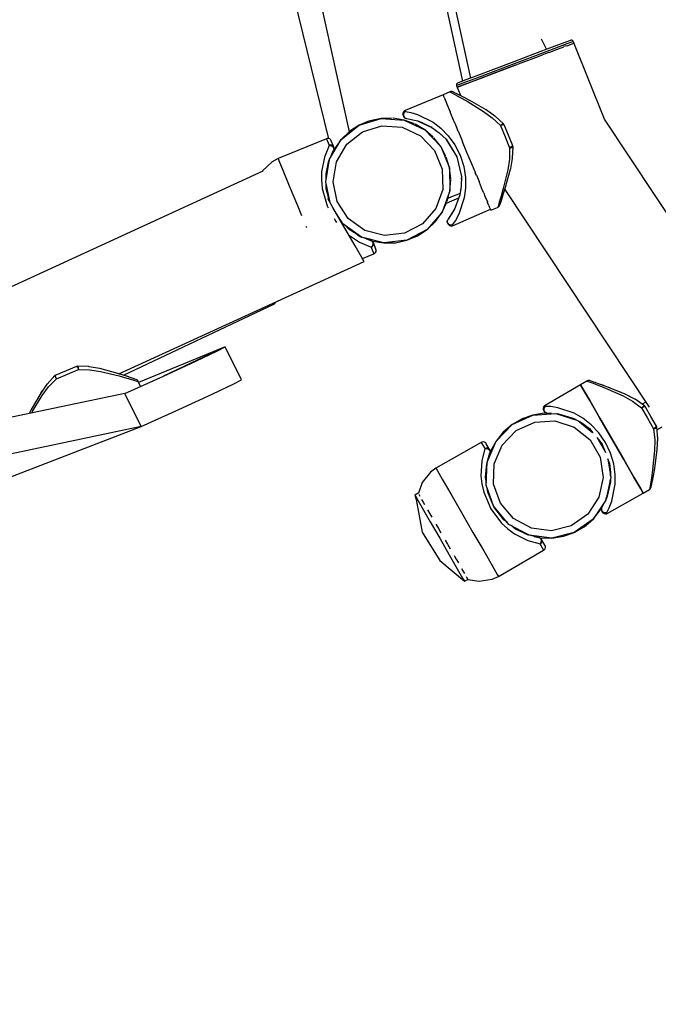
# Model space of a CAD drawing. Units: millimetres. Extents: x -159 to 8523, y -1949 to 6861.
# Drawn here: x 4229 to 4403, y 1689 to 1956 of the extents above; entities that cross this region are included whole.
import ezdxf

# ---------------------------------------------------------------- set-up
doc = ezdxf.new("R2010")
doc.units = ezdxf.units.MM
doc.layers.add('PV-D428', color=7, linetype='Continuous')
doc.styles.get("Standard").update_dxf_attribs({"font": 'verdana.ttf', "height": 160})
doc.dimstyles.new('ANIA', dxfattribs={"dimtxt": 2.5, "dimasz": 170, "dimexe": 1.25, "dimexo": 20, "dimgap": 5, "dimtad": 1, "dimtxsty": 'Standard', "dimcen": 2.5, "dimse1": 1, "dimse2": 1, "dimclrd": 1, "dimclrt": 1, "dimadec": 0, "dimazin": 0, "dimtfac": 1, "dimtmove": 0, "dimatfit": 3, "dimfxl": 1, "dimtfillclr": 256, "dimarcsym": 0})

# ---------------------------------------------------------------- blocks, each defined once
blk = doc.blocks.new('*U3')
at = {"layer": 'PV-D428'}
for p, q in [((-6468.07, -238.12), (-6514.39, -26.6)), ((-6512.1, -26.53), (-6465.94, -237.31)), ((-6531.92, -101.42), (-6498.97, -251.9)), ((-6504.44, -253.77), (-6526.97, -162.65)), ((-6446.79, -226.59), (-6445.35, -229.52)), ((-6438.78, -227.03), (-6440.33, -227.62)), ((-6439.74, -227.93), (-6438.14, -227.33)), ((-6438.71, -227.01), (-6438.78, -227.03)), ((-6438.58, -226.98), (-6438.71, -227.01)), ((-6438.4, -227), (-6438.58, -226.98)), ((-6438.23, -227.08), (-6438.4, -227)), ((-6438.11, -227.22), (-6438.23, -227.08)), ((-6438.14, -227.33), (-6438.07, -227.3)), ((-6438.07, -227.3), (-6438.11, -227.22)), ((-6437.91, -227.73), (-6438.07, -227.3)), ((-6443.75, -228.92), (-6448.57, -230.74)), ((-6448.23, -231.14), (-6443.26, -229.26)), ((-6444.63, -230.32), (-6443.08, -229.73)), ((-6440.33, -227.62), (-6443.75, -228.92)), ((-6443.26, -229.26), (-6439.74, -227.93)), ((-6443.08, -229.73), (-6440.59, -228.79)), ((-6439.9, -228.49), (-6440.6, -228.75)), ((-6439.83, -228.46), (-6439.9, -228.49)), ((-6439.81, -228.49), (-6439.56, -228.4)), ((-6439.56, -228.4), (-6437.91, -227.77)), ((-6429.58, -248.42), (-6437.91, -227.73)), ((-6454.15, -232.85), (-6459.72, -234.96)), ((-6448.57, -230.74), (-6454.15, -232.85)), ((-6453.97, -233.32), (-6448.23, -231.14)), ((-6451.92, -233.08), (-6448.05, -231.61)), ((-6448.05, -231.61), (-6446.41, -230.99)), ((-6445.37, -230.57), (-6446.42, -230.97)), ((-6444.64, -230.3), (-6445.37, -230.57)), ((-6464.68, -237.37), (-6459.71, -235.49)), ((-6459.72, -234.96), (-6464.54, -236.79)), ((-6453.79, -233.79), (-6460.75, -236.44)), ((-6459.71, -235.49), (-6453.97, -233.32)), ((-6459.53, -235.96), (-6453.79, -233.79)), ((-6453.79, -233.79), (-6453.3, -233.6)), ((-6452.96, -233.47), (-6453.3, -233.6)), ((-6451.92, -233.07), (-6452.96, -233.47)), ((-6467.96, -238.08), (-6469.51, -238.67)), ((-6468.2, -238.71), (-6464.68, -237.37)), ((-6468.02, -239.17), (-6464.5, -237.84)), ((-6464.54, -236.79), (-6467.96, -238.08)), ((-6460.75, -236.44), (-6466.8, -238.75)), ((-6464.5, -237.84), (-6459.53, -235.96)), ((-6469.76, -238.87), (-6469.82, -239.04)), ((-6469.82, -239.04), (-6469.82, -239.22)), ((-6469.82, -239.22), (-6469.8, -239.31)), ((-6469.8, -239.31), (-6468.2, -238.71)), ((-6469.8, -239.31), (-6469.69, -239.8)), ((-6469.63, -238.73), (-6469.76, -238.87)), ((-6469.69, -239.8), (-6468.02, -239.17)), ((-6469.51, -238.67), (-6469.63, -238.73)), ((-6466.8, -238.75), (-6469.59, -239.81)), ((-6469.59, -239.81), (-6468.64, -242.11)), ((-6467.84, -239.15), (-6467.85, -239.11)), ((-6465.72, -238.3), (-6465.71, -238.33)), ((-6473.42, -241.8), (-6483.75, -246.14)), ((-6471.58, -241.03), (-6473.42, -241.8)), ((-6473.42, -241.8), (-6473.31, -242.07)), ((-6473.31, -242.07), (-6473.31, -242.09)), ((-6473.3, -242.09), (-6473.31, -242.09)), ((-6472.99, -242.84), (-6473.3, -242.09)), ((-6472.99, -242.85), (-6472.99, -242.84)), ((-6472.99, -242.85), (-6472.98, -242.86)), ((-6472.98, -242.86), (-6472.89, -243.09)), ((-6472.54, -243.95), (-6472.89, -243.09)), ((-6471.48, -241), (-6471.58, -241.03)), ((-6471.58, -241.03), (-6471.23, -241.21)), ((-6471.39, -240.98), (-6471.48, -241)), ((-6471.29, -240.96), (-6471.39, -240.98)), ((-6471.19, -240.96), (-6471.29, -240.96)), ((-6471.23, -241.21), (-6470.25, -241.73)), ((-6471, -240.98), (-6471.19, -240.96)), ((-6470.81, -241.03), (-6471, -240.98)), ((-6470.47, -241.2), (-6470.81, -241.03)), ((-6469.5, -241.68), (-6470.47, -241.2)), ((-6470.25, -241.73), (-6468.75, -242.54)), ((-6468.02, -242.42), (-6469.5, -241.68)), ((-6469.5, -241.68), (-6469.5, -241.68)), ((-6469.33, -241.76), (-6469.5, -241.68)), ((-6468.75, -242.54), (-6466.86, -243.6)), ((-6466.16, -243.39), (-6468.02, -242.42)), ((-6461.72, -245.95), (-6466.16, -243.39)), ((-6483.91, -246.22), (-6484.18, -246.48)), ((-6483.75, -246.14), (-6483.91, -246.22)), ((-6483.75, -246.14), (-6483.66, -246.36)), ((-6472.51, -244.01), (-6472.54, -243.95)), ((-6472.51, -244.01), (-6472.48, -244.08)), ((-6472.48, -244.08), (-6471.83, -245.65)), ((-6471.83, -245.65), (-6471.48, -246.5)), ((-6466.86, -243.6), (-6462.4, -246.35)), ((-6459.35, -247.61), (-6461.72, -245.95)), ((-6461.62, -246.02), (-6461.72, -245.95)), ((-6460.56, -246.76), (-6461.62, -246.02)), ((-6496.24, -250.1), (-6490.27, -248.26)), ((-6490.27, -248.26), (-6493.22, -248.87)), ((-6487.26, -248.19), (-6490.27, -248.26)), ((-6490.27, -248.26), (-6484.03, -248.69)), ((-6484.03, -248.69), (-6487, -248.21)), ((-6484.34, -246.81), (-6484.36, -247.17)), ((-6484.36, -247.17), (-6484.29, -247.44)), ((-6484.18, -246.48), (-6484.34, -246.81)), ((-6484.29, -247.44), (-6484.21, -247.65)), ((-6484.2, -246.9), (-6484.28, -247.28)), ((-6484.28, -247.28), (-6484.21, -247.65)), ((-6484.21, -247.65), (-6484.07, -247.88)), ((-6483.98, -246.58), (-6484.2, -246.9)), ((-6484.09, -246.8), (-6484.2, -247.11)), ((-6484.2, -247.11), (-6484.2, -247.43)), ((-6484.2, -247.43), (-6484.11, -247.74)), ((-6484.11, -247.74), (-6483.93, -248)), ((-6484.01, -246.67), (-6484.09, -246.8)), ((-6484.07, -247.88), (-6483.89, -248.07)), ((-6481.21, -249.72), (-6484.03, -248.69)), ((-6484.03, -248.69), (-6478.38, -251.36)), ((-6483.91, -246.55), (-6484.01, -246.67)), ((-6483.79, -246.44), (-6483.98, -246.58)), ((-6483.93, -248), (-6483.69, -248.18)), ((-6483.79, -246.44), (-6483.91, -246.55)), ((-6483.89, -248.07), (-6483.66, -248.2)), ((-6483.66, -246.36), (-6483.79, -246.44)), ((-6483.69, -248.18), (-6483.55, -248.23)), ((-6483.66, -246.36), (-6482.2, -246.64)), ((-6483.66, -248.2), (-6483.55, -248.23)), ((-6483.55, -248.23), (-6483.4, -248.26)), ((-6483.4, -248.26), (-6480.33, -248.93)), ((-6482.2, -246.64), (-6480.35, -247.18)), ((-6480.42, -248.89), (-6476.5, -250.67)), ((-6480.35, -247.18), (-6476.16, -249.25)), ((-6471.19, -247.2), (-6471.48, -246.5)), ((-6470.31, -249.35), (-6471.19, -247.2)), ((-6462.4, -246.35), (-6460.05, -248.09)), ((-6460.05, -248.09), (-6457.83, -250.22)), ((-6459.27, -247.66), (-6459.35, -247.61)), ((-6457, -249.75), (-6459.27, -247.66)), ((-6303.52, -438.66), (-6429.58, -248.42)), ((-6501.14, -253.97), (-6496.24, -250.1)), ((-6496.24, -250.1), (-6498.8, -251.76)), ((-6493.45, -248.95), (-6496.24, -250.1)), ((-6495.31, -251.87), (-6490.04, -250.24)), ((-6490.04, -250.24), (-6484.54, -250.63)), ((-6484.54, -250.63), (-6479.55, -252.98)), ((-6478.38, -251.36), (-6480.97, -249.83)), ((-6480.34, -248.92), (-6476.99, -250.46)), ((-6477.74, -250.11), (-6480.07, -249.04)), ((-6479.81, -249.16), (-6476.44, -250.71)), ((-6476.12, -253.33), (-6478.38, -251.36)), ((-6478.38, -251.36), (-6474.07, -255.88)), ((-6476.44, -250.71), (-6474.48, -252.13)), ((-6476.44, -250.71), (-6475.7, -251.25)), ((-6476.16, -249.25), (-6474.04, -250.89)), ((-6474.04, -250.89), (-6472.02, -252.95)), ((-6470.24, -249.5), (-6470.31, -249.35)), ((-6470.24, -249.5), (-6470.21, -249.57)), ((-6470.21, -249.57), (-6469.48, -251.36)), ((-6469.28, -251.82), (-6469.48, -251.36)), ((-6457.71, -250.11), (-6457.83, -250.22)), ((-6457.82, -250.21), (-6457.83, -250.22)), ((-6457.83, -250.22), (-6456.58, -253.24)), ((-6457.69, -250.16), (-6457.82, -250.21)), ((-6457.59, -250.02), (-6457.71, -250.11)), ((-6457.55, -250.11), (-6457.69, -250.16)), ((-6457.47, -249.93), (-6457.59, -250.02)), ((-6457.46, -250.08), (-6457.55, -250.11)), ((-6457.36, -249.86), (-6457.47, -249.93)), ((-6457.15, -250), (-6457.46, -250.08)), ((-6457.17, -249.75), (-6457.36, -249.86)), ((-6457.05, -249.72), (-6457.17, -249.75)), ((-6456.93, -249.98), (-6457.15, -250)), ((-6457, -249.75), (-6457.05, -249.72)), ((-6456.92, -249.88), (-6457, -249.75)), ((-6456.83, -250.01), (-6456.93, -249.98)), ((-6456.83, -250.01), (-6456.92, -249.88)), ((-6455.66, -252.85), (-6456.83, -250.01)), ((-6505.14, -253.77), (-6518.26, -259.19)), ((-6504.96, -253.72), (-6505.14, -253.77)), ((-6505.14, -253.77), (-6504.49, -255.35)), ((-6504.6, -253.71), (-6504.96, -253.72)), ((-6504.25, -253.83), (-6504.6, -253.71)), ((-6504.31, -259.35), (-6501.14, -253.97)), ((-6503.97, -254.07), (-6504.25, -253.83)), ((-6503.83, -254.31), (-6503.97, -254.07)), ((-6501.14, -253.97), (-6502.97, -256.51)), ((-6498.92, -251.86), (-6501.14, -253.97)), ((-6499.63, -255.28), (-6495.31, -251.87)), ((-6479.55, -252.98), (-6475.75, -256.97)), ((-6474.07, -255.88), (-6475.94, -253.52)), ((-6474.49, -252.13), (-6473.13, -253.45)), ((-6474.48, -252.13), (-6472.63, -253.94)), ((-6472.64, -253.94), (-6472.63, -253.95)), ((-6472.63, -253.94), (-6469.71, -258.66)), ((-6472.63, -253.95), (-6469.71, -258.66)), ((-6472.02, -252.95), (-6470.22, -255.44)), ((-6469.27, -251.85), (-6469.28, -251.82)), ((-6469.27, -251.85), (-6469.26, -251.89)), ((-6469.26, -251.89), (-6468.18, -254.49)), ((-6456.58, -253.24), (-6455.34, -256.25)), ((-6454.49, -255.69), (-6455.66, -252.85)), ((-6504.39, -255.58), (-6505.69, -258.8)), ((-6504.49, -255.35), (-6504.39, -255.58)), ((-6504.37, -255.57), (-6504.39, -255.58)), ((-6504.39, -255.58), (-6504.26, -255.57)), ((-6504.36, -255.57), (-6504.37, -255.57)), ((-6503.99, -255.5), (-6504.36, -255.57)), ((-6504.26, -255.57), (-6504.12, -255.59)), ((-6504.14, -259.07), (-6503.18, -256.88)), ((-6504.12, -255.59), (-6503.99, -255.61)), ((-6503.63, -255.55), (-6503.99, -255.5)), ((-6503.99, -255.61), (-6503.85, -255.66)), ((-6503.85, -255.66), (-6503.59, -255.79)), ((-6503.22, -255.8), (-6503.83, -254.31)), ((-6502.97, -256.51), (-6503.7, -258.06)), ((-6503.7, -258.06), (-6503.18, -256.88)), ((-6503.33, -255.74), (-6503.63, -255.55)), ((-6503.59, -255.79), (-6503.37, -255.98)), ((-6503.37, -255.98), (-6503.21, -256.2)), ((-6503.22, -255.88), (-6503.33, -255.74)), ((-6503.21, -256.2), (-6503.32, -255.94)), ((-6503.13, -256.01), (-6503.22, -255.8)), ((-6503.13, -256.01), (-6503.22, -255.88)), ((-6503.12, -256.44), (-6503.21, -256.2)), ((-6503.18, -256.88), (-6503.14, -256.78)), ((-6503.14, -256.78), (-6503.06, -256.45)), ((-6503.11, -256.67), (-6503.14, -256.78)), ((-6503.09, -256.21), (-6503.13, -256.01)), ((-6503.12, -256.44), (-6503.11, -256.67)), ((-6503.06, -256.45), (-6503.09, -256.21)), ((-6502.43, -260.03), (-6499.63, -255.28)), ((-6472.67, -258.54), (-6474.07, -255.88)), ((-6474.07, -255.88), (-6471.69, -261.65)), ((-6470.22, -255.44), (-6468.78, -258.27)), ((-6468.18, -254.49), (-6468.16, -254.54)), ((-6468.14, -254.58), (-6468.16, -254.54)), ((-6466.94, -257.51), (-6468.14, -254.58)), ((-6455.34, -256.25), (-6455.41, -259.31)), ((-6455.2, -256.19), (-6455.34, -256.25)), ((-6455.34, -256.25), (-6455.18, -256.24)), ((-6455.06, -256.13), (-6455.2, -256.19)), ((-6455.18, -256.24), (-6455.02, -256.22)), ((-6454.99, -256.09), (-6455.06, -256.13)), ((-6455.02, -256.22), (-6454.88, -256.2)), ((-6454.71, -255.93), (-6454.99, -256.09)), ((-6454.88, -256.2), (-6454.75, -256.18)), ((-6454.75, -256.18), (-6454.55, -256.12)), ((-6454.53, -255.79), (-6454.71, -255.93)), ((-6454.55, -259.06), (-6454.42, -256)), ((-6454.55, -256.12), (-6454.43, -256.06)), ((-6454.49, -255.69), (-6454.53, -255.79)), ((-6454.44, -255.89), (-6454.49, -255.69)), ((-6454.42, -256), (-6454.44, -255.89)), ((-6454.43, -256.06), (-6454.42, -256)), ((-6518.26, -259.19), (-6519.86, -260.03)), ((-6518.26, -259.19), (-6518.04, -259.73)), ((-6505.69, -258.8), (-6506.43, -262.76)), ((-6505.32, -265.52), (-6504.31, -259.35)), ((-6504.37, -259.58), (-6504.64, -260.63)), ((-6504.46, -259.79), (-6504.34, -259.51)), ((-6504.46, -259.79), (-6504.37, -259.58)), ((-6504.3, -259.34), (-6504.31, -259.35)), ((-6504.31, -259.35), (-6504.31, -259.37)), ((-6503.49, -257.61), (-6503.49, -257.59)), ((-6475.75, -256.97), (-6473.64, -262.06)), ((-6471.69, -261.65), (-6472.57, -258.78)), ((-6469.71, -258.66), (-6468.46, -264.06)), ((-6468.78, -258.27), (-6467.81, -261.29)), ((-6465.73, -260.44), (-6466.94, -257.51)), ((-6455.41, -259.31), (-6455.84, -262.2)), ((-6455.05, -261.89), (-6454.57, -259.16)), ((-6454.57, -259.16), (-6454.55, -259.06)), ((-6519.86, -260.03), (-6522.48, -262.48)), ((-6518.04, -259.73), (-6516.98, -262.3)), ((-6505.23, -263.36), (-6504.44, -259.71)), ((-6503.32, -265.47), (-6502.43, -260.03)), ((-6473.64, -262.06), (-6473.52, -267.57)), ((-6471.34, -264.64), (-6471.69, -261.65)), ((-6471.69, -261.65), (-6471.55, -267.9)), ((-6467.81, -261.29), (-6467.32, -264.33)), ((-6465.71, -260.48), (-6465.73, -260.44)), ((-6465.71, -260.48), (-6465.69, -260.53)), ((-6465.69, -260.53), (-6464.62, -263.12)), ((-6455.84, -262.2), (-6457.07, -267.31)), ((-6456.42, -266.96), (-6455.08, -262.01)), ((-6455.08, -262.01), (-6455.05, -261.89)), ((-6522.41, -262.57), (-6615.98, -305.63)), ((-6522.48, -262.48), (-6522.58, -262.65)), ((-6516.98, -262.3), (-6515.22, -266.57)), ((-6506.43, -262.76), (-6506.48, -264.98)), ((-6505.21, -264.84), (-6505.23, -263.36)), ((-6505.14, -262.93), (-6505.22, -264.09)), ((-6471.55, -267.9), (-6471.34, -264.9)), ((-6468.46, -264.06), (-6468.49, -266.65)), ((-6468.46, -264.06), (-6468.47, -264.76)), ((-6468.46, -264.05), (-6468.46, -264.06)), ((-6468.46, -264.06), (-6468.46, -264.06)), ((-6467.32, -264.33), (-6467.29, -267.22)), ((-6464.62, -263.12), (-6464.6, -263.16)), ((-6464.59, -263.2), (-6464.6, -263.16)), ((-6464.37, -263.71), (-6464.59, -263.2)), ((-6464.37, -263.71), (-6463.66, -265.43)), ((-6515.22, -266.57), (-6513, -271.95)), ((-6506.48, -264.98), (-6506.27, -267.3)), ((-6506.27, -267.3), (-6504.96, -272.01)), ((-6505.32, -265.52), (-6505.32, -265.52)), ((-6504.15, -271.11), (-6505.32, -265.52)), ((-6505.32, -265.52), (-6505.32, -265.52)), ((-6505.17, -267.43), (-6505.19, -266.14)), ((-6505.18, -266.73), (-6505.05, -267.88)), ((-6505.15, -267.5), (-6505.17, -267.33)), ((-6504.21, -271.01), (-6505.17, -267.43)), ((-6502.19, -270.87), (-6503.32, -265.47)), ((-6473.52, -267.57), (-6475.4, -272.76)), ((-6468.49, -266.65), (-6468.87, -269.04)), ((-6468.49, -266.65), (-6468.73, -268.14)), ((-6467.29, -267.22), (-6467.65, -269.88)), ((-6463.66, -265.43), (-6463.63, -265.51)), ((-6463.56, -265.68), (-6463.63, -265.51)), ((-6462.68, -267.82), (-6463.56, -265.68)), ((-6457.07, -267.31), (-6457.66, -269.39)), ((-6457.06, -268.97), (-6456.42, -266.96)), ((-6456.77, -268.05), (-6456.62, -267.6)), ((-6456.62, -267.6), (-6417.42, -326.76)), ((-6503.37, -272.45), (-6504.76, -270.04)), ((-6471.55, -267.9), (-6473.68, -273.77)), ((-6472.31, -270.81), (-6471.55, -267.9)), ((-6471.1, -269.61), (-6472.11, -270.04)), ((-6468.81, -268.62), (-6471.1, -269.61)), ((-6471.06, -270.68), (-6469.18, -269.87)), ((-6468.87, -269.04), (-6470.41, -273.15)), ((-6467.65, -269.88), (-6469.16, -274.31)), ((-6468.87, -269.04), (-6469.08, -269.6)), ((-6462.39, -268.52), (-6462.68, -267.82)), ((-6462.39, -268.52), (-6462.04, -269.36)), ((-6462.04, -269.36), (-6461.39, -270.93)), ((-6457.66, -269.39), (-6458.15, -271.03)), ((-6457.58, -270.54), (-6457.06, -268.97)), ((-6457.52, -270.36), (-6457.06, -268.97)), ((-6457.06, -268.97), (-6457.06, -268.97)), ((-6513, -271.95), (-6511.87, -274.67)), ((-6504.96, -272.01), (-6504.66, -272.55)), ((-6500.12, -278.08), (-6503.37, -272.45)), ((-6499.19, -275.49), (-6502.19, -270.87)), ((-6475.4, -272.76), (-6479.02, -276.91)), ((-6473.68, -273.77), (-6472.4, -271.05)), ((-6472.52, -271.31), (-6471.06, -270.68)), ((-6470.83, -277.43), (-6460.57, -272.93)), ((-6461.39, -270.93), (-6461.36, -271.02)), ((-6461.33, -271.08), (-6461.36, -271.02)), ((-6460.99, -271.9), (-6461.33, -271.08)), ((-6460.99, -271.9), (-6460.89, -272.16)), ((-6460.89, -272.16), (-6460.88, -272.17)), ((-6460.87, -272.19), (-6460.88, -272.17)), ((-6460.57, -272.93), (-6460.87, -272.19)), ((-6460.57, -272.93), (-6460.56, -272.95)), ((-6460.56, -272.95), (-6460.45, -273.22)), ((-6460.45, -273.22), (-6458.6, -272.46)), ((-6458.48, -272.09), (-6458.6, -272.46)), ((-6458.6, -272.46), (-6458.51, -272.42)), ((-6458.51, -272.42), (-6458.43, -272.37)), ((-6458.15, -271.03), (-6458.48, -272.09)), ((-6458.43, -272.37), (-6458.35, -272.31)), ((-6458.35, -272.31), (-6458.27, -272.24)), ((-6458.27, -272.24), (-6458.15, -272.09)), ((-6458.15, -272.09), (-6458.06, -271.92)), ((-6458.06, -271.92), (-6457.93, -271.56)), ((-6458.06, -271.92), (-6457.93, -271.56)), ((-6457.93, -271.56), (-6457.58, -270.54)), ((-6457.93, -271.56), (-6457.58, -270.54)), ((-6457.58, -270.54), (-6457.58, -270.54)), ((-6503.02, -275.47), (-6502.56, -276.28)), ((-6500.63, -276.87), (-6502.32, -274.28)), ((-6494.71, -278.72), (-6499.19, -275.49)), ((-6473.68, -273.77), (-6477.78, -278.48)), ((-6475.51, -276.32), (-6473.68, -273.77)), ((-6470.38, -273.05), (-6472.08, -275.68)), ((-6470.38, -273.06), (-6472.08, -275.68)), ((-6469.16, -274.31), (-6470.09, -275.99)), ((-6510.69, -277.53), (-6510.61, -277.73)), ((-6510.61, -277.73), (-6510.52, -277.94)), ((-6502.56, -276.28), (-6502.37, -276.51)), ((-6500.98, -276.34), (-6501.35, -275.95)), ((-6495.57, -280.52), (-6500.63, -276.87)), ((-6500.63, -276.87), (-6500.63, -276.87)), ((-6500.63, -276.87), (-6500.63, -276.87)), ((-6497.36, -282.86), (-6500.12, -278.08)), ((-6499.05, -278.34), (-6500.07, -277.27)), ((-6499.56, -277.81), (-6498.68, -278.57)), ((-6495.98, -280.32), (-6499.05, -278.34)), ((-6496.02, -280.3), (-6499.05, -278.34)), ((-6479.02, -276.91), (-6483.9, -279.48)), ((-6477.78, -278.48), (-6475.51, -276.32)), ((-6472.21, -275.91), (-6472.29, -276.16)), ((-6472.29, -276.16), (-6472.29, -276.42)), ((-6472.29, -276.42), (-6472.22, -276.68)), ((-6472.27, -276.25), (-6472.22, -275.94)), ((-6472.21, -276.55), (-6472.27, -276.25)), ((-6472.22, -275.94), (-6472.16, -275.8)), ((-6472.22, -276.68), (-6472.01, -276.99)), ((-6472.22, -276.68), (-6472.13, -276.89)), ((-6472.16, -275.8), (-6472.21, -275.91)), ((-6472.06, -276.83), (-6472.21, -276.55)), ((-6472.08, -275.68), (-6472.16, -275.8)), ((-6472.13, -276.89), (-6471.99, -277.13)), ((-6471.83, -277.06), (-6472.06, -276.83)), ((-6472.01, -276.99), (-6471.7, -277.2)), ((-6471.99, -277.13), (-6471.72, -277.37)), ((-6471.54, -277.2), (-6471.83, -277.06)), ((-6471.72, -277.37), (-6471.37, -277.49)), ((-6471.7, -277.2), (-6471.39, -277.28)), ((-6471.38, -277.24), (-6471.54, -277.2)), ((-6471.39, -277.28), (-6471.34, -277.28)), ((-6471.23, -277.26), (-6471.38, -277.24)), ((-6471.37, -277.49), (-6471, -277.49)), ((-6471.34, -277.28), (-6471.07, -277.24)), ((-6471.07, -277.24), (-6471.23, -277.26)), ((-6470.92, -277.21), (-6471.07, -277.24)), ((-6471.07, -277.24), (-6470.96, -277.22)), ((-6471, -277.49), (-6470.83, -277.43)), ((-6470.96, -277.22), (-6470.95, -277.22)), ((-6470.95, -277.22), (-6470.92, -277.21)), ((-6470.95, -277.22), (-6470.95, -277.22)), ((-6470.09, -275.99), (-6470.92, -277.21)), ((-6470.83, -277.43), (-6470.92, -277.21)), ((-6499.09, -279.87), (-6496.16, -281.89)), ((-6495.92, -280.36), (-6499.01, -278.38)), ((-6496.7, -279.86), (-6495.77, -280.4)), ((-6495.69, -280.43), (-6495.99, -280.32)), ((-6495.58, -280.52), (-6495.57, -280.52)), ((-6489.52, -282.1), (-6495.57, -280.52)), ((-6495.57, -280.52), (-6495.55, -280.53)), ((-6493.02, -281.48), (-6495.25, -280.61)), ((-6489.38, -280.11), (-6494.71, -278.72)), ((-6494.22, -281.01), (-6492.62, -281.59)), ((-6483.9, -279.48), (-6489.38, -280.11)), ((-6477.78, -278.48), (-6483.31, -281.39)), ((-6483.31, -281.39), (-6480.41, -280.19)), ((-6480.41, -280.19), (-6477.78, -278.48)), ((-6495.52, -286.05), (-6497.36, -282.86)), ((-6496.16, -281.89), (-6492.96, -283.26)), ((-6492.92, -281.52), (-6493.02, -281.48)), ((-6492.96, -283.26), (-6492.64, -283.05)), ((-6492.87, -283.17), (-6492.96, -283.26)), ((-6492.96, -283.26), (-6492.87, -283.48)), ((-6492.63, -281.7), (-6492.92, -281.52)), ((-6492.92, -281.52), (-6492.83, -281.58)), ((-6492.78, -283.06), (-6492.87, -283.17)), ((-6492.87, -283.48), (-6492.22, -285.06)), ((-6492.83, -281.58), (-6492.67, -281.76)), ((-6492.7, -282.95), (-6492.78, -283.06)), ((-6492.63, -282.82), (-6492.7, -282.95)), ((-6492.67, -281.76), (-6492.56, -281.99)), ((-6492.64, -283.05), (-6492.41, -282.75)), ((-6492.46, -281.92), (-6492.63, -281.7)), ((-6492.55, -282.54), (-6492.63, -282.82)), ((-6492.62, -281.59), (-6489.52, -282.1)), ((-6492.56, -281.99), (-6492.52, -282.26)), ((-6492.52, -282.26), (-6492.55, -282.54)), ((-6492.38, -282.06), (-6492.46, -281.92)), ((-6492.41, -282.75), (-6492.32, -282.4)), ((-6492.33, -282.26), (-6492.38, -282.06)), ((-6492.29, -282.28), (-6492.38, -282.06)), ((-6492.32, -282.4), (-6492.33, -282.26)), ((-6491.67, -283.76), (-6492.29, -282.28)), ((-6483.31, -281.39), (-6489.52, -282.1)), ((-6489.52, -282.1), (-6486.38, -282.03)), ((-6486.38, -282.03), (-6483.31, -281.39)), ((-6494.87, -287.17), (-6495.52, -286.05)), ((-6495.34, -286.36), (-6492.22, -285.06)), ((-6492.22, -285.06), (-6492.05, -284.98)), ((-6492.05, -284.98), (-6491.79, -284.73)), ((-6491.79, -284.73), (-6491.63, -284.39)), ((-6491.6, -284.03), (-6491.67, -283.76)), ((-6491.63, -284.39), (-6491.6, -284.03)), ((-6561.57, -317.66), (-6494.87, -287.17)), ((-6560.33, -318.06), (-6519.4, -298.73)), ((-6519.4, -298.73), (-6519.09, -298.25)), ((-6519.09, -298.25), (-6519.4, -298.73)), ((-6532.68, -310.38), (-6556.17, -320.04)), ((-6532.68, -310.38), (-6549.42, -318.34)), ((-6534.74, -311.39), (-6532.68, -310.38)), ((-6528.26, -319.35), (-6532.68, -310.38)), ((-6540.59, -314.22), (-6534.74, -311.39)), ((-6573.04, -315.66), (-6575.88, -316.84)), ((-6572.75, -315.61), (-6573.04, -315.66)), ((-6573.04, -315.66), (-6572.95, -315.71)), ((-6572.95, -315.71), (-6572.81, -315.88)), ((-6572.74, -315.6), (-6572.75, -315.61)), ((-6572.68, -315.61), (-6572.74, -315.6)), ((-6569.67, -315.73), (-6572.74, -315.6)), ((-6572.62, -315.72), (-6572.68, -315.61)), ((-6572.56, -315.93), (-6572.62, -315.72)), ((-6569.58, -315.75), (-6569.67, -315.73)), ((-6566.85, -316.23), (-6569.58, -315.75)), ((-6549.42, -318.34), (-6540.59, -314.22)), ((-6578.99, -318.18), (-6581.08, -320.45)), ((-6578.99, -318.18), (-6579.02, -318.23)), ((-6579.02, -318.23), (-6578.98, -318.35)), ((-6578.78, -318.05), (-6578.99, -318.18)), ((-6578.98, -318.35), (-6578.88, -318.54)), ((-6578.72, -318.01), (-6578.78, -318.05)), ((-6578.76, -318.11), (-6578.72, -318.01)), ((-6578.74, -318.33), (-6578.76, -318.11)), ((-6578.65, -318.64), (-6578.74, -318.33)), ((-6575.88, -316.84), (-6578.72, -318.01)), ((-6578.52, -319.01), (-6575.5, -317.76)), ((-6575.5, -317.76), (-6572.49, -316.51)), ((-6572.81, -315.88), (-6572.65, -316.17)), ((-6572.65, -316.17), (-6572.61, -316.24)), ((-6572.61, -316.24), (-6572.55, -316.37)), ((-6572.54, -316.06), (-6572.56, -315.93)), ((-6572.55, -316.37), (-6572.49, -316.51)), ((-6572.52, -316.2), (-6572.54, -316.06)), ((-6572.5, -316.35), (-6572.52, -316.2)), ((-6572.49, -316.51), (-6572.5, -316.35)), ((-6572.49, -316.51), (-6569.42, -316.58)), ((-6569.42, -316.58), (-6566.53, -317.02)), ((-6566.73, -316.26), (-6566.85, -316.23)), ((-6561.79, -317.59), (-6566.73, -316.26)), ((-6566.53, -317.02), (-6561.44, -318.24)), ((-6559.78, -318.23), (-6561.79, -317.59)), ((-6560.66, -317.95), (-6561.57, -317.66)), ((-6561.44, -318.24), (-6559.35, -318.84)), ((-6559.9, -323.04), (-6549.42, -318.34)), ((-6558.2, -318.76), (-6559.78, -318.23)), ((-6559.77, -318.24), (-6559.77, -318.24)), ((-6558.86, -318.54), (-6559.77, -318.24)), ((-6581.13, -320.53), (-6582.79, -322.9)), ((-6581.08, -320.45), (-6581.13, -320.53)), ((-6580.65, -321.23), (-6578.52, -319.01)), ((-6578.88, -318.54), (-6578.81, -318.65)), ((-6578.81, -318.65), (-6578.72, -318.76)), ((-6578.72, -318.76), (-6578.62, -318.88)), ((-6578.63, -318.72), (-6578.65, -318.64)), ((-6578.58, -318.86), (-6578.63, -318.72)), ((-6578.62, -318.88), (-6578.52, -319.01)), ((-6578.52, -319), (-6578.58, -318.86)), ((-6578.52, -319.01), (-6578.52, -319)), ((-6559.35, -318.84), (-6557.72, -319.33)), ((-6557.18, -319.11), (-6558.2, -318.76)), ((-6558.19, -318.76), (-6558.2, -318.76)), ((-6557.38, -319.04), (-6558.19, -318.76)), ((-6557.72, -319.33), (-6556.65, -319.66)), ((-6556.82, -319.23), (-6557.18, -319.11)), ((-6557.17, -319.11), (-6557.17, -319.11)), ((-6556.82, -319.23), (-6557.17, -319.11)), ((-6556.65, -319.33), (-6556.82, -319.23)), ((-6556.5, -319.45), (-6556.65, -319.33)), ((-6556.65, -319.66), (-6556.28, -319.78)), ((-6556.43, -319.52), (-6556.5, -319.45)), ((-6556.37, -319.6), (-6556.43, -319.52)), ((-6556.32, -319.69), (-6556.37, -319.6)), ((-6556.28, -319.78), (-6556.32, -319.69)), ((-6555.71, -321.14), (-6556.28, -319.78)), ((-6536.23, -323.22), (-6530.32, -320.36)), ((-6530.32, -320.36), (-6528.26, -319.35)), ((-6436.05, -320.64), (-6445.71, -326.31)), ((-6434.31, -319.64), (-6436.05, -320.64)), ((-6435.4, -321.76), (-6436.05, -320.64)), ((-6436.05, -320.64), (-6435.4, -321.76)), ((-6434.23, -319.6), (-6434.31, -319.64)), ((-6434.31, -319.64), (-6433.95, -319.78)), ((-6434.14, -319.56), (-6434.23, -319.6)), ((-6434.04, -319.53), (-6434.14, -319.56)), ((-6433.94, -319.52), (-6434.04, -319.53)), ((-6433.95, -319.78), (-6432.91, -320.16)), ((-6433.75, -319.51), (-6433.94, -319.52)), ((-6433.55, -319.54), (-6433.75, -319.51)), ((-6433.2, -319.66), (-6433.55, -319.54)), ((-6432.18, -320.01), (-6433.2, -319.66)), ((-6432.91, -320.16), (-6431.31, -320.77)), ((-6430.61, -320.55), (-6432.18, -320.01)), ((-6432.17, -320.01), (-6432.18, -320.01)), ((-6431.99, -320.07), (-6432.17, -320.01)), ((-6431.31, -320.77), (-6429.3, -321.57)), ((-6428.63, -321.27), (-6430.61, -320.55)), ((-6430.6, -320.55), (-6430.61, -320.55)), ((-6429.7, -320.88), (-6430.6, -320.55)), ((-6559.9, -323.04), (-6822.37, -377.93)), ((-6582.79, -322.9), (-6585.35, -327.34)), ((-6585.14, -328.04), (-6582.39, -323.58)), ((-6582.72, -322.8), (-6582.79, -322.9)), ((-6581.99, -321.75), (-6582.72, -322.8)), ((-6582.39, -323.58), (-6580.65, -321.23)), ((-6555.47, -332.01), (-6559.9, -323.04)), ((-6545.21, -327.41), (-6536.23, -323.22)), ((-6433.56, -324.95), (-6435.4, -321.76)), ((-6435.4, -321.76), (-6433.56, -324.95)), ((-6429.3, -321.57), (-6424.52, -323.7)), ((-6423.9, -323.22), (-6428.63, -321.27)), ((-6428.63, -321.27), (-6428.63, -321.27)), ((-6427.99, -321.53), (-6428.63, -321.27)), ((-6424.52, -323.7), (-6421.96, -325.12)), ((-6421.33, -324.55), (-6423.9, -323.22)), ((-6423.79, -323.27), (-6423.9, -323.22)), ((-6423.77, -323.28), (-6423.88, -323.22)), ((-6423.88, -323.22), (-6423.88, -323.22)), ((-6422.64, -323.87), (-6423.79, -323.27)), ((-6422.17, -324.11), (-6423.77, -323.28)), ((-6445.86, -326.41), (-6446.09, -326.7)), ((-6445.71, -326.31), (-6445.86, -326.41)), ((-6445.59, -326.52), (-6445.71, -326.31)), ((-6445.59, -326.52), (-6445.71, -326.61)), ((-6444.11, -326.6), (-6445.59, -326.52)), ((-6430.8, -329.73), (-6433.56, -324.95)), ((-6433.56, -324.95), (-6430.8, -329.73)), ((-6421.96, -325.12), (-6419.48, -326.94)), ((-6421.24, -324.59), (-6421.33, -324.55)), ((-6418.72, -326.37), (-6421.24, -324.59)), ((-6421.23, -324.6), (-6421.24, -324.6)), ((-6419.28, -325.97), (-6421.23, -324.6)), ((-6418.32, -325.42), (-6419.28, -325.97)), ((-6419.06, -326.52), (-6419.16, -326.61)), ((-6418.89, -326.39), (-6419.06, -326.52)), ((-6418.77, -326.34), (-6418.89, -326.39)), ((-6418.72, -326.37), (-6418.77, -326.34)), ((-6418.52, -326.6), (-6418.72, -326.37)), ((-6585.35, -327.34), (-6585.95, -328.48)), ((-6585.31, -328.35), (-6585.14, -328.04)), ((-6555.47, -332.01), (-6545.21, -327.41)), ((-6454.69, -331.49), (-6449.01, -328.88)), ((-6449.01, -328.88), (-6451.97, -329.92)), ((-6445.91, -328.4), (-6449.01, -328.88)), ((-6449.01, -328.88), (-6442.78, -328.49)), ((-6446.09, -326.7), (-6446.2, -327.05)), ((-6446.2, -327.05), (-6446.18, -327.41)), ((-6446.18, -327.41), (-6446.08, -327.67)), ((-6446.06, -327.12), (-6446.08, -327.37)), ((-6446.08, -327.37), (-6446.08, -327.5)), ((-6446.08, -327.5), (-6446.01, -327.72)), ((-6446.08, -327.67), (-6445.96, -327.87)), ((-6446.01, -327.01), (-6446.06, -327.12)), ((-6446.02, -327.33), (-6445.96, -327.01)), ((-6445.99, -327.65), (-6446.02, -327.33)), ((-6445.88, -326.77), (-6446.01, -327.01)), ((-6446.01, -327.72), (-6445.96, -327.87)), ((-6445.86, -327.94), (-6445.99, -327.65)), ((-6445.96, -327.01), (-6445.9, -326.86)), ((-6445.96, -327.87), (-6445.8, -328.08)), ((-6443.94, -328.46), (-6445.91, -328.4)), ((-6445.9, -326.86), (-6445.81, -326.73)), ((-6445.71, -326.61), (-6445.88, -326.77)), ((-6445.65, -328.17), (-6445.86, -327.94)), ((-6445.82, -328.03), (-6445.65, -328.17)), ((-6445.81, -326.73), (-6445.71, -326.61)), ((-6445.8, -328.08), (-6445.59, -328.24)), ((-6445.65, -328.17), (-6445.54, -328.25)), ((-6445.38, -328.32), (-6445.65, -328.17)), ((-6445.59, -328.24), (-6445.35, -328.34)), ((-6445.23, -328.36), (-6445.38, -328.32)), ((-6445.35, -328.34), (-6445.23, -328.36)), ((-6445.23, -328.36), (-6445.08, -328.37)), ((-6445.08, -328.37), (-6443.21, -328.52)), ((-6442.2, -326.89), (-6444.11, -326.6)), ((-6442.78, -328.49), (-6442.81, -328.49)), ((-6442.75, -328.5), (-6442.78, -328.49)), ((-6442.78, -328.49), (-6436.82, -330.39)), ((-6442.52, -328.57), (-6441.95, -328.62)), ((-6441.33, -328.81), (-6442.36, -328.58)), ((-6437.78, -328.39), (-6442.2, -326.89)), ((-6442.05, -328.59), (-6437.93, -329.84)), ((-6441.96, -328.62), (-6438.44, -329.7)), ((-6439.23, -329.45), (-6441.68, -328.7)), ((-6441.41, -328.78), (-6437.86, -329.87)), ((-6435.46, -329.73), (-6437.78, -328.39)), ((-6419.37, -326.82), (-6419.48, -326.94)), ((-6419.48, -326.94), (-6419.47, -326.94)), ((-6419.48, -326.94), (-6417.85, -329.77)), ((-6419.47, -326.94), (-6419.34, -326.86)), ((-6419.26, -326.71), (-6419.37, -326.82)), ((-6419.34, -326.86), (-6419.21, -326.79)), ((-6419.16, -326.61), (-6419.26, -326.71)), ((-6419.21, -326.79), (-6419.14, -326.76)), ((-6419.14, -326.76), (-6418.84, -326.63)), ((-6418.84, -326.63), (-6418.62, -326.58)), ((-6418.62, -326.58), (-6418.52, -326.6)), ((-6416.98, -329.27), (-6418.52, -326.6)), ((-6459.04, -335.98), (-6454.69, -331.49)), ((-6454.69, -331.49), (-6457.07, -333.53)), ((-6451.97, -329.92), (-6454.69, -331.49)), ((-6453.53, -333.12), (-6448.52, -330.82)), ((-6448.52, -330.82), (-6443.02, -330.48)), ((-6443.02, -330.48), (-6437.77, -332.15)), ((-6437.24, -330.21), (-6438.5, -329.68)), ((-6437.87, -329.87), (-6437.1, -330.29)), ((-6437.86, -329.87), (-6437.05, -330.32)), ((-6436.82, -330.39), (-6436.83, -330.38)), ((-6436.82, -330.39), (-6436.82, -330.39)), ((-6436.82, -330.39), (-6432.81, -333.62)), ((-6436.63, -330.54), (-6435.73, -331.03)), ((-6434.88, -331.68), (-6436.42, -330.65)), ((-6435.74, -331.02), (-6433.62, -332.64)), ((-6435.73, -331.03), (-6433.66, -332.58)), ((-6433.18, -331.51), (-6435.46, -329.73)), ((-6431.08, -333.75), (-6433.18, -331.51)), ((-6427.55, -335.37), (-6430.8, -329.73)), ((-6430.8, -329.73), (-6427.55, -335.37)), ((-6417.85, -329.77), (-6416.21, -332.59)), ((-6415.44, -331.93), (-6416.98, -329.27)), ((-6555.47, -332.01), (-6822.37, -387.93)), ((-6612.19, -353.84), (-6555.47, -332.01)), ((-6457.07, -333.53), (-6459.04, -335.98)), ((-6457.37, -337.08), (-6453.53, -333.12)), ((-6437.77, -332.15), (-6433.48, -335.61)), ((-6433.38, -332.93), (-6433.9, -332.42)), ((-6433.66, -332.58), (-6432.75, -333.69)), ((-6433.66, -332.58), (-6433.66, -332.58)), ((-6433.62, -332.63), (-6432.85, -333.57)), ((-6429.28, -336.36), (-6431.08, -333.75)), ((-6416.08, -332.51), (-6416.21, -332.59)), ((-6416.21, -332.59), (-6416.06, -332.56)), ((-6416.21, -332.59), (-6415.88, -335.64)), ((-6415.96, -332.43), (-6416.08, -332.51)), ((-6416.06, -332.56), (-6415.91, -332.52)), ((-6415.89, -332.39), (-6415.96, -332.43)), ((-6415.91, -332.52), (-6415.77, -332.48)), ((-6415.63, -332.19), (-6415.89, -332.39)), ((-6415.77, -332.48), (-6415.64, -332.44)), ((-6415.64, -332.44), (-6415.45, -332.36)), ((-6415.47, -332.03), (-6415.63, -332.19)), ((-6415.44, -331.93), (-6415.47, -332.03)), ((-6415.45, -332.36), (-6415.34, -332.28)), ((-6415.34, -332.22), (-6415.44, -331.93)), ((-6415.34, -332.28), (-6415.34, -332.22)), ((-6415.07, -335.28), (-6415.34, -332.22)), ((-6415.28, -332.9), (-6413.89, -332.1)), ((-6463.03, -336.31), (-6475.36, -343.34)), ((-6462.86, -336.23), (-6463.03, -336.31)), ((-6463.03, -336.31), (-6462.18, -337.79)), ((-6462.5, -336.17), (-6462.86, -336.23)), ((-6462.14, -336.25), (-6462.5, -336.17)), ((-6461.84, -336.45), (-6462.14, -336.25)), ((-6461.67, -336.67), (-6461.84, -336.45)), ((-6460.86, -338.06), (-6461.67, -336.67)), ((-6461.47, -341.73), (-6459.04, -335.98)), ((-6459.04, -335.98), (-6460.52, -338.74)), ((-6459.52, -342.16), (-6457.37, -337.08)), ((-6433.48, -335.61), (-6430.72, -340.38)), ((-6431.65, -335.03), (-6430.14, -336.86)), ((-6431.27, -335.49), (-6429.52, -338.53)), ((-6431.22, -335.55), (-6430.16, -336.84)), ((-6430.16, -336.84), (-6430.13, -336.91)), ((-6430.14, -336.86), (-6429.31, -339.08)), ((-6430.14, -336.86), (-6430.14, -336.86)), ((-6427.91, -339.23), (-6429.28, -336.36)), ((-6424.29, -341), (-6427.55, -335.37)), ((-6427.55, -335.37), (-6424.29, -341)), ((-6415.88, -335.64), (-6415.93, -338.56)), ((-6415.19, -338.14), (-6415.07, -335.37)), ((-6415.11, -336.34), (-6415.07, -335.39)), ((-6415.07, -335.37), (-6415.07, -335.28)), ((-6415.07, -335.29), (-6415.07, -335.29)), ((-6415.07, -335.34), (-6415.07, -335.29)), ((-6415.07, -335.39), (-6415.07, -335.29)), ((-6462.05, -338), (-6462.92, -341.36)), ((-6462.18, -337.79), (-6462.05, -338)), ((-6462.05, -338), (-6461.92, -337.98)), ((-6462.03, -337.99), (-6462.05, -338)), ((-6462.02, -337.98), (-6462.03, -337.99)), ((-6461.66, -337.86), (-6462.02, -337.98)), ((-6461.92, -337.98), (-6461.78, -337.97)), ((-6461.78, -337.97), (-6461.64, -337.98)), ((-6461.29, -337.87), (-6461.66, -337.86)), ((-6461.64, -337.98), (-6461.5, -338.01)), ((-6461.5, -338.01), (-6461.23, -338.11)), ((-6461.35, -341.42), (-6460.68, -339.13)), ((-6460.97, -338.01), (-6461.29, -337.87)), ((-6461.23, -338.11), (-6460.99, -338.26)), ((-6460.52, -338.74), (-6461.04, -340.37)), ((-6460.99, -338.26), (-6460.8, -338.46)), ((-6460.75, -338.26), (-6460.97, -338.01)), ((-6460.75, -338.26), (-6460.86, -338.06)), ((-6460.8, -338.46), (-6460.68, -338.68)), ((-6460.64, -338.58), (-6460.75, -338.26)), ((-6460.68, -338.68), (-6460.64, -338.91)), ((-6460.68, -339.13), (-6460.65, -339.02)), ((-6460.65, -339.02), (-6460.61, -338.69)), ((-6460.64, -338.91), (-6460.65, -339.02)), ((-6460.61, -338.69), (-6460.64, -338.58)), ((-6427.03, -342.18), (-6427.91, -339.23)), ((-6415.93, -338.56), (-6416.47, -343.78)), ((-6415.88, -343.35), (-6415.2, -338.26)), ((-6415.79, -342.67), (-6415.2, -338.28)), ((-6415.2, -338.26), (-6415.19, -338.14)), ((-6415.2, -338.28), (-6415.2, -338.27)), ((-6462.92, -341.36), (-6463.13, -345.39)), ((-6461.86, -345.82), (-6461.56, -342.1)), ((-6461.67, -347.97), (-6461.47, -341.73)), ((-6461.5, -341.96), (-6461.63, -343.04)), ((-6461.57, -342.18), (-6461.48, -341.89)), ((-6461.47, -341.71), (-6461.47, -341.73)), ((-6461.47, -341.73), (-6461.47, -341.75)), ((-6459.69, -347.67), (-6459.52, -342.16)), ((-6430.72, -340.38), (-6429.87, -345.83)), ((-6428.69, -340.72), (-6428.19, -342.06)), ((-6428.66, -340.8), (-6427.87, -345.89)), ((-6428.18, -342.32), (-6428.35, -341.64)), ((-6428.22, -341.98), (-6427.89, -344.55)), ((-6428.19, -342.05), (-6428.19, -342.06)), ((-6428.19, -342.06), (-6427.88, -344.63)), ((-6426.62, -345.04), (-6427.03, -342.18)), ((-6421.54, -345.78), (-6424.29, -341)), ((-6424.29, -341), (-6421.54, -345.78)), ((-6476.8, -344.44), (-6479.08, -347.22)), ((-6475.36, -343.34), (-6476.8, -344.44)), ((-6475.36, -343.34), (-6475.04, -343.91)), ((-6475.04, -343.91), (-6473.65, -346.32)), ((-6427.9, -345.41), (-6428.02, -343.57)), ((-6427.88, -344.63), (-6427.91, -345.65)), ((-6427.88, -344.63), (-6427.91, -345.59)), ((-6426.63, -347.72), (-6426.62, -345.04)), ((-6416.47, -343.78), (-6416.79, -345.92)), ((-6416.25, -345.42), (-6415.88, -343.35)), ((-6416.08, -344.47), (-6415.88, -343.36)), ((-6415.88, -343.36), (-6415.88, -343.35)), ((-6479.08, -347.22), (-6480.14, -350.14)), ((-6473.65, -346.32), (-6471.34, -350.32)), ((-6463.13, -345.39), (-6462.89, -347.59)), ((-6462.89, -347.59), (-6462.37, -349.86)), ((-6461.64, -347.28), (-6461.86, -345.82)), ((-6461.82, -345.39), (-6461.75, -346.55)), ((-6457.86, -352.87), (-6459.69, -347.67)), ((-6429.87, -345.83), (-6431.05, -351.21)), ((-6427.87, -345.89), (-6429.21, -351.99)), ((-6427.95, -347.05), (-6428.93, -351.32)), ((-6428.1, -347.69), (-6427.93, -346.34)), ((-6427.95, -347.05), (-6428.08, -347.64)), ((-6427.92, -346.12), (-6427.95, -347.05)), ((-6427.88, -345.9), (-6427.87, -345.89)), ((-6427.87, -345.89), (-6427.87, -345.88)), ((-6427.54, -352.31), (-6426.63, -347.72)), ((-6419.69, -348.97), (-6421.54, -345.78)), ((-6421.54, -345.78), (-6419.69, -348.97)), ((-6417.06, -347.61), (-6417.25, -348.71)), ((-6416.79, -345.92), (-6417.06, -347.61)), ((-6416.77, -348.11), (-6416.56, -347.05)), ((-6416.77, -348.11), (-6416.56, -347.05)), ((-6416.56, -347.05), (-6416.25, -345.42)), ((-6416.56, -347.05), (-6416.56, -347.05)), ((-6416.52, -346.86), (-6416.25, -345.43)), ((-6416.25, -345.43), (-6416.25, -345.42)), ((-6480.02, -350.07), (-6481.1, -350.69)), ((-6480.03, -350.45), (-6479.94, -350.62)), ((-6471.34, -350.32), (-6468.43, -355.36)), ((-6462.37, -349.86), (-6460.45, -354.37)), ((-6461.67, -347.97), (-6461.66, -347.97)), ((-6459.59, -353.85), (-6461.67, -347.97)), ((-6461.67, -347.97), (-6461.67, -347.97)), ((-6461.26, -349.85), (-6461.45, -348.57)), ((-6461.37, -349.16), (-6461.09, -350.28)), ((-6461.24, -349.9), (-6461.28, -349.77)), ((-6461.26, -349.87), (-6461.27, -349.84)), ((-6459.59, -353.87), (-6461.26, -349.85)), ((-6429.08, -351.59), (-6428.76, -350.58)), ((-6428.78, -355.62), (-6419.05, -350.09)), ((-6419.05, -350.09), (-6419.69, -348.97)), ((-6419.69, -348.97), (-6419.05, -350.09)), ((-6419.05, -350.09), (-6417.31, -349.09)), ((-6417.25, -348.71), (-6417.31, -349.09)), ((-6417.31, -349.09), (-6417.23, -349.03)), ((-6417.23, -349.03), (-6417.15, -348.97)), ((-6417.15, -348.97), (-6417.08, -348.91)), ((-6417.08, -348.91), (-6417.02, -348.83)), ((-6417.02, -348.83), (-6416.92, -348.66)), ((-6416.92, -348.66), (-6416.85, -348.48)), ((-6416.85, -348.48), (-6416.77, -348.11)), ((-6416.85, -348.48), (-6416.77, -348.11)), ((-6481.1, -350.69), (-6480.58, -351.58)), ((-6481.1, -350.69), (-6480.74, -351.87)), ((-6480.74, -351.87), (-6479.08, -360.76)), ((-6480.58, -351.58), (-6479.12, -354.12)), ((-6479.94, -350.62), (-6479.75, -350.94)), ((-6479.25, -351.81), (-6478.83, -352.54)), ((-6478.83, -352.54), (-6478.47, -353.17)), ((-6454.27, -357.05), (-6457.86, -352.87)), ((-6431.05, -351.21), (-6434.1, -355.81)), ((-6429.21, -351.99), (-6432.66, -357.2)), ((-6430.7, -354.76), (-6429.76, -353.02)), ((-6429.44, -352.35), (-6430.25, -354.05)), ((-6429.46, -352.38), (-6430.25, -354.05)), ((-6429.23, -352.02), (-6429.21, -351.99)), ((-6429.21, -351.99), (-6429.2, -351.96)), ((-6428.91, -351.23), (-6429.15, -351.74)), ((-6428.91, -351.23), (-6429.14, -351.71)), ((-6428.24, -354.1), (-6427.54, -352.31)), ((-6479.12, -354.12), (-6476.93, -357.91)), ((-6477.62, -354.64), (-6477, -355.71)), ((-6477, -355.71), (-6476.46, -356.64)), ((-6468.43, -355.36), (-6465.3, -360.77)), ((-6460.45, -354.37), (-6457.51, -358.28)), ((-6459.65, -353.7), (-6459.67, -353.66)), ((-6456.95, -357.33), (-6459.59, -353.87)), ((-6455.52, -358.61), (-6459.58, -353.88)), ((-6459.47, -354.02), (-6459.49, -353.99)), ((-6459.47, -354.03), (-6459.48, -354.01)), ((-6434.1, -355.81), (-6438.6, -358.99)), ((-6432.66, -357.2), (-6430.7, -354.76)), ((-6430.36, -354.3), (-6430.39, -354.56)), ((-6430.39, -354.56), (-6430.36, -354.82)), ((-6430.38, -354.56), (-6430.37, -354.64)), ((-6430.37, -354.64), (-6430.36, -354.33)), ((-6430.27, -354.94), (-6430.37, -354.64)), ((-6430.37, -354.64), (-6430.31, -354.92)), ((-6430.36, -354.33), (-6430.32, -354.19)), ((-6430.32, -354.19), (-6430.36, -354.3)), ((-6430.36, -354.82), (-6430.26, -355.06)), ((-6430.25, -354.05), (-6430.32, -354.19)), ((-6430.08, -355.2), (-6430.27, -354.94)), ((-6430.26, -355.06), (-6430.12, -355.23)), ((-6430.26, -355.06), (-6430.15, -355.26)), ((-6430.15, -355.26), (-6429.98, -355.48)), ((-6430.12, -355.23), (-6430.02, -355.34)), ((-6429.82, -355.39), (-6430.08, -355.2)), ((-6430.02, -355.34), (-6429.83, -355.45)), ((-6429.98, -355.48), (-6429.67, -355.68)), ((-6429.83, -355.45), (-6429.68, -355.51)), ((-6429.52, -355.49), (-6429.82, -355.39)), ((-6429.68, -355.51), (-6429.49, -355.54)), ((-6429.67, -355.68), (-6429.31, -355.76)), ((-6429.36, -355.51), (-6429.52, -355.49)), ((-6429.49, -355.54), (-6429.31, -355.54)), ((-6429.2, -355.5), (-6429.36, -355.51)), ((-6429.31, -355.54), (-6429.05, -355.47)), ((-6429.31, -355.76), (-6428.95, -355.7)), ((-6429.05, -355.47), (-6429.2, -355.5)), ((-6428.9, -355.41), (-6429.05, -355.47)), ((-6429.05, -355.47), (-6428.94, -355.44)), ((-6428.95, -355.7), (-6428.78, -355.62)), ((-6428.94, -355.43), (-6428.93, -355.43)), ((-6428.94, -355.44), (-6428.94, -355.43)), ((-6428.93, -355.43), (-6428.9, -355.41)), ((-6428.9, -355.41), (-6428.24, -354.1)), ((-6428.78, -355.62), (-6428.9, -355.41)), ((-6476.93, -357.91), (-6474.35, -362.39)), ((-6475.38, -358.51), (-6474.69, -359.72)), ((-6457.51, -358.28), (-6455.8, -359.86)), ((-6457.23, -356.96), (-6456.4, -357.76)), ((-6456.9, -357.36), (-6456.99, -357.26)), ((-6456.91, -357.35), (-6456.96, -357.3)), ((-6455.94, -358.12), (-6456.95, -357.33)), ((-6450.02, -361.57), (-6455.52, -358.61)), ((-6455.52, -358.61), (-6455.52, -358.61)), ((-6455.52, -358.61), (-6455.52, -358.61)), ((-6449.41, -359.66), (-6454.27, -357.05)), ((-6432.66, -357.2), (-6437.76, -360.81)), ((-6435.04, -359.24), (-6432.66, -357.2)), ((-6479.08, -360.76), (-6474.32, -368.45)), ((-6474.69, -359.72), (-6474.02, -360.86)), ((-6465.3, -360.77), (-6462.39, -365.82)), ((-6455.8, -359.86), (-6454.02, -361.17)), ((-6453.76, -359.85), (-6454.92, -358.94)), ((-6454.33, -359.4), (-6453.36, -360.04)), ((-6454.02, -361.17), (-6450.42, -363)), ((-6450.49, -361.4), (-6453.76, -359.85)), ((-6450.46, -361.42), (-6453.76, -359.85)), ((-6450.39, -361.45), (-6453.72, -359.89)), ((-6451.23, -361.05), (-6450.24, -361.47)), ((-6443.94, -360.34), (-6449.41, -359.66)), ((-6438.6, -358.99), (-6443.94, -360.34)), ((-6437.76, -360.81), (-6443.82, -362.33)), ((-6440.72, -361.85), (-6437.76, -360.81)), ((-6437.76, -360.81), (-6435.04, -359.24)), ((-6474.35, -362.39), (-6471.76, -366.86)), ((-6472.87, -362.87), (-6472.2, -364.01)), ((-6450.16, -361.49), (-6450.46, -361.42)), ((-6450.42, -363), (-6447.08, -363.93)), ((-6450.04, -361.56), (-6450.02, -361.57)), ((-6443.82, -362.33), (-6450.02, -361.57)), ((-6450.02, -361.57), (-6450, -361.57)), ((-6447.37, -362.18), (-6449.69, -361.61)), ((-6448.63, -361.87), (-6446.96, -362.24)), ((-6447.27, -362.21), (-6447.37, -362.18)), ((-6447.27, -362.21), (-6447.16, -362.25)), ((-6446.96, -362.34), (-6447.27, -362.21)), ((-6447.16, -362.25), (-6446.99, -362.4)), ((-6447.08, -363.93), (-6446.78, -363.68)), ((-6446.99, -363.83), (-6447.08, -363.93)), ((-6447.08, -363.93), (-6446.96, -364.14)), ((-6446.99, -362.4), (-6446.85, -362.62)), ((-6446.92, -363.72), (-6446.99, -363.83)), ((-6446.96, -362.24), (-6443.82, -362.33)), ((-6446.66, -362.67), (-6446.96, -362.34)), ((-6446.86, -363.59), (-6446.92, -363.72)), ((-6446.81, -363.45), (-6446.86, -363.59)), ((-6446.85, -362.62), (-6446.78, -362.88)), ((-6446.76, -363.17), (-6446.81, -363.45)), ((-6446.78, -362.88), (-6446.76, -363.17)), ((-6446.78, -363.68), (-6446.6, -363.35)), ((-6446.55, -363), (-6446.66, -362.67)), ((-6446.54, -362.87), (-6446.66, -362.67)), ((-6446.6, -363.35), (-6446.55, -363)), ((-6445.73, -364.26), (-6446.54, -362.87)), ((-6443.82, -362.33), (-6440.72, -361.85)), ((-6472.2, -364.01), (-6471.51, -365.22)), ((-6462.39, -365.82), (-6460.08, -369.81)), ((-6458.4, -372.73), (-6446.1, -365.63)), ((-6446.96, -364.14), (-6446.1, -365.63)), ((-6446.1, -365.63), (-6445.95, -365.52)), ((-6445.95, -365.52), (-6445.72, -365.23)), ((-6445.63, -364.52), (-6445.73, -364.26)), ((-6445.72, -365.23), (-6445.61, -364.88)), ((-6445.61, -364.88), (-6445.63, -364.52)), ((-6474.32, -368.45), (-6467.6, -374.08)), ((-6471.76, -366.86), (-6469.57, -370.65)), ((-6470.43, -367.09), (-6469.89, -368.02)), ((-6469.89, -368.02), (-6469.27, -369.1)), ((-6469.57, -370.65), (-6468.11, -373.19)), ((-6468.42, -370.56), (-6468.06, -371.2)), ((-6468.06, -371.2), (-6467.64, -371.92)), ((-6460.08, -369.81), (-6458.69, -372.23)), ((-6468.11, -373.19), (-6467.6, -374.08)), ((-6467.6, -374.08), (-6466.7, -373.56)), ((-6467.14, -372.79), (-6466.95, -373.11)), ((-6466.95, -373.11), (-6466.7, -373.56)), ((-6466.7, -373.56), (-6463.58, -374.07)), ((-6463.58, -374.07), (-6460.04, -373.48)), ((-6460.04, -373.48), (-6458.4, -372.73)), ((-6458.69, -372.23), (-6458.4, -372.73))]:
    blk.add_line(p, q, dxfattribs=at)
blk = doc.blocks.new('*D5')
at = {"color": 1, "lineweight": -2}
blk.add_line((10.65, -1018.22), (7919.46, -1018.22), dxfattribs=at)
at = {"color": 1}
for points in [[(10.65, -989.88), (10.65, -1046.55), (-159.35, -1018.22)], [(7919.46, -1046.55), (7919.46, -989.88), (8089.46, -1018.22)]]:
    blk.add_solid(points, dxfattribs=at)
at = {"layer": 'Defpoints', "color": 0}
for p in [(8089.46, 3836.25), (-159.35, 939.58), (8089.46, -1018.22)]:
    blk.add_point(p, dxfattribs=at)
at = {"color": 1, "insert": (3965.05, -911.51), "char_height": 160, "attachment_point": 5}
blk.add_mtext('8,25 m', dxfattribs=at)
blk = doc.blocks.new('*D6')
at = {"color": 1, "lineweight": -2}
blk.add_line((8391.13, 6691.09), (8391.13, -663.39), dxfattribs=at)
at = {"color": 1}
for points in [[(8419.46, 6691.09), (8362.79, 6691.09), (8391.13, 6861.09)], [(8362.79, -663.39), (8419.46, -663.39), (8391.13, -833.39)]]:
    blk.add_solid(points, dxfattribs=at)
at = {"layer": 'Defpoints', "color": 0}
for p in [(5363.86, 6861.09), (1813.18, -833.39), (8391.13, -833.39)]:
    blk.add_point(p, dxfattribs=at)
at = {"color": 1, "insert": (8284.63, 3013.85), "char_height": 160, "attachment_point": 5, "rotation": 90}
blk.add_mtext('7,70 m', dxfattribs=at)

msp = doc.modelspace()

# ---------------------------------------------------------------- block references
at = {"layer": 'PV-D428'}
msp.add_blockref('*U3', (10817.988, 2177.808), dxfattribs=at)

# ---------------------------------------------------------------- dimensions: what is measured, and where the dimension line sits
dim = msp.add_linear_dim(base=(8391.126, -833.385), p1=(5363.858, 6861.094), p2=(1813.176, -833.385), angle=90, text='7,70 m', dimstyle='ANIA')
dim.commit()
dim.dimension.update_dxf_attribs({"geometry": '*D6', "text_midpoint": (8284.635, 3013.854)})
dim = msp.add_linear_dim(base=(8089.46, -1018.217), p1=(-159.354, 939.581), p2=(8089.46, 3836.255), text='8,25 m', dimstyle='ANIA')
dim.commit()
dim.dimension.update_dxf_attribs({"geometry": '*D5', "text_midpoint": (3965.053, -911.512)})

doc.saveas('drawing.dxf')
